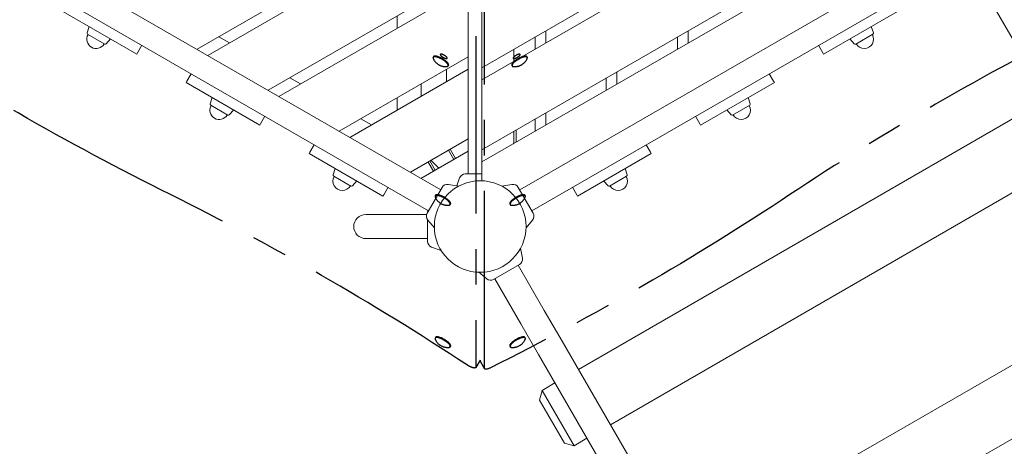
# Model space of a CAD drawing. Extents: x -1930 to 16868, y -4038 to 5687.
# Drawn here: x 4887 to 6272, y 890 to 1491 of the extents above; entities that cross this region are included whole.
import ezdxf

# ---------------------------------------------------------------- set-up
doc = ezdxf.new("R2010")
doc.units = 0
doc.header["$MEASUREMENT"] = 0
doc.linetypes.add('MITTE', pattern=[2, 1.25, -0.25, 0.25, -0.25])
doc.layers.add('B', color=3, linetype='Continuous')
doc.layers.add('DACH', color=4, linetype='MITTE')
doc.styles.add('KATALOG', font='Pluto Sans Light.otf')
doc.dimstyles.new('KATALOG', dxfattribs={"dimscale": 200, "dimtxt": 1.75, "dimasz": 1, "dimexe": 0, "dimexo": 0, "dimgap": 0.3, "dimtad": 1, "dimlfac": 0.001, "dimzin": 0, "dimtxsty": 'KATALOG', "dimblk1": 'KATPFEIL', "dimblk2": 'KATPFEIL', "dimsah": 1, "dimcen": 1, "dimse1": 1, "dimse2": 1, "dimclrd": 256, "dimclre": 256, "dimclrt": 3, "dimadec": 0, "dimazin": 0, "dimtfac": 1, "dimtmove": 0, "dimatfit": 3, "dimldrblk": 'KATPFEIL', "dimfxl": 0, "dimtvp": 1, "dimtolj": 1, "dimtzin": 0, "dimarcsym": 0})

# ---------------------------------------------------------------- blocks, each defined once
blk = doc.blocks.new('KATPFEIL')
at = {"layer": 'B', "ltscale": 1000}
for p, q in [((0, -1), (0, 1)), ((-1, 0), (0, 0)), ((1, 0), (0, 0))]:
    blk.add_line(p, q, dxfattribs=at)
blk = doc.blocks.new('*D17')
at = {"layer": 'B', "lineweight": -2, "transparency": 16777216}
blk.add_line((-1529.9, -3838.5), (15067.7, -3838.5), dxfattribs=at)
at = {"layer": 'DEFPOINTS', "color": 0, "transparency": 16777216}
for p in [(15267.7, 4006.9), (-1729.9, 2963.6), (15267.7, -3838.5)]:
    blk.add_point(p, dxfattribs=at)
at = {"layer": 'B', "lineweight": -2, "transparency": 16777216, "xscale": 200, "yscale": 200, "zscale": 200, "rotation": 180}
blk.add_blockref('KATPFEIL', (-1729.9, -3838.5), dxfattribs=at)
at = {"layer": 'B', "lineweight": -2, "transparency": 16777216, "xscale": 200, "yscale": 200, "zscale": 200}
blk.add_blockref('KATPFEIL', (15267.7, -3838.5), dxfattribs=at)
at = {"layer": 'B', "color": 3, "transparency": 16777216, "insert": (6768.9, -3557.1), "char_height": 350, "attachment_point": 5, "style": 'KATALOG'}
blk.add_mtext('\\A1;17,00', dxfattribs=at)
blk = doc.blocks.new('*D18')
at = {"layer": 'B', "lineweight": -2, "transparency": 16777216}
blk.add_line((-29.9, -3238.5), (13264.7, -3238.5), dxfattribs=at)
at = {"layer": 'DEFPOINTS', "color": 0, "transparency": 16777216}
for p in [(13464.7, 3432.2), (-229.9, 2963.6), (13464.7, -3238.5)]:
    blk.add_point(p, dxfattribs=at)
at = {"layer": 'B', "lineweight": -2, "transparency": 16777216, "xscale": 200, "yscale": 200, "zscale": 200, "rotation": 180}
blk.add_blockref('KATPFEIL', (-229.9, -3238.5), dxfattribs=at)
at = {"layer": 'B', "lineweight": -2, "transparency": 16777216, "xscale": 200, "yscale": 200, "zscale": 200}
blk.add_blockref('KATPFEIL', (13464.7, -3238.5), dxfattribs=at)
at = {"layer": 'B', "color": 3, "transparency": 16777216, "insert": (6617.4, -2957.1), "char_height": 350, "attachment_point": 5, "style": 'KATALOG'}
blk.add_mtext('\\A1;13,69', dxfattribs=at)

msp = doc.modelspace()

# ---------------------------------------------------------------- linework, layer by layer
at = {"color": 0, "linetype": 'Continuous', "lineweight": 0}
for points in [[(5517.59, 1274), (5517.59, 1926)], [(5537.09, 1423.723), (6017.91, 1701.325)], [(6032.91, 1692.665), (5537.09, 1406.403)], [(5136.27, 1449.6), (5517.59, 1669.755)], [(5517.59, 1652.435), (5151.27, 1440.94)], [(5537.09, 1308.253), (6117.91, 1643.59)], [(6132.91, 1634.93), (5537.09, 1290.933)], [(4914.356, 1577.722), (5479.004, 1251.722)], [(5590.176, 1251.722), (6154.824, 1577.722)], [(5236.27, 1391.865), (5517.59, 1554.285)], [(4897.356, 1548.278), (5462.004, 1222.278)], [(5607.176, 1222.278), (6171.824, 1548.278)], [(5517.59, 1536.965), (5251.27, 1383.205)], [(6247.956, 1526.415), (6284.642, 1462.873)], [(5537.09, 1423.723), (5537.09, 1521.873)], [(5051.311, 1442.937), (4947.388, 1502.937)], [(5417.59, 1496.55), (5417.59, 1479.23)], [(6121.792, 1502.937), (6017.869, 1442.937)], [(4981.284, 1472.851), (4984.194, 1481.687)], [(4982.071, 1470.788), (5006.129, 1456.899)], [(5627.09, 1475.685), (5627.09, 1458.365)], [(5827.09, 1475.685), (5827.09, 1458.365)], [(6063.051, 1456.899), (6087.109, 1470.788)], [(6087.896, 1472.851), (6084.986, 1481.687)], [(5008.309, 1457.249), (5014.505, 1464.187)], [(5058.436, 1455.278), (5052.423, 1444.862)], [(5166.77, 1467.209), (5181.77, 1458.549)], [(5612.09, 1449.704), (5612.09, 1467.025)], [(5812.09, 1449.704), (5812.09, 1467.025)], [(6010.744, 1455.278), (6016.757, 1444.862)], [(6060.871, 1457.249), (6054.675, 1464.187)], [(5051.311, 1442.937), (5052.423, 1444.862)], [(5582.09, 1449.704), (5582.09, 1432.384)], [(6017.869, 1442.937), (6016.757, 1444.862)], [(5336.27, 1334.13), (5517.59, 1438.815)], [(5127.718, 1415.278), (5121.705, 1404.862)], [(5517.59, 1421.495), (5351.27, 1325.47)], [(5487.09, 1403.886), (5487.09, 1421.206)], [(5537.09, 1406.403), (5537.09, 1423.723)], [(5727.09, 1417.95), (5727.09, 1400.629)], [(5941.462, 1415.278), (5947.475, 1404.862)], [(5120.593, 1402.937), (5121.705, 1404.862)], [(5224.517, 1342.937), (5120.593, 1402.937)], [(5266.77, 1409.474), (5281.77, 1400.814)], [(5451.59, 1400.71), (5451.59, 1383.39)], [(5537.09, 1308.253), (5537.09, 1406.403)], [(5712.09, 1391.969), (5712.09, 1409.29)], [(5948.587, 1402.937), (5844.663, 1342.937)], [(5948.587, 1402.937), (5947.475, 1404.862)], [(5154.489, 1372.851), (5157.4, 1381.687)], [(5417.59, 1381.08), (5417.59, 1363.76)], [(5672.743, 998.713), (6332.654, 1379.713)], [(5914.691, 1372.851), (5911.78, 1381.687)], [(5155.276, 1370.788), (5179.334, 1356.899)], [(5181.514, 1357.249), (5187.71, 1364.187)], [(5627.09, 1360.215), (5627.09, 1342.894)], [(5887.666, 1357.249), (5881.47, 1364.187)], [(5889.846, 1356.899), (5913.904, 1370.788)], [(5224.517, 1342.937), (5225.628, 1344.862)], [(5231.642, 1355.278), (5225.628, 1344.862)], [(5366.77, 1351.739), (5381.77, 1343.079)], [(5612.09, 1334.234), (5612.09, 1351.555)], [(5837.538, 1355.278), (5843.552, 1344.862)], [(5844.663, 1342.937), (5843.552, 1344.862)], [(5582.09, 1334.234), (5582.09, 1318.272)], [(5585.09, 1335.966), (5585.09, 1319.612)], [(5436.27, 1276.395), (5517.59, 1323.345)], [(5582.09, 1318.272), (5580.913, 1316.234)], [(5293.799, 1302.937), (5294.91, 1304.862)], [(5397.722, 1242.937), (5293.799, 1302.937)], [(5300.924, 1315.278), (5294.91, 1304.862)], [(5517.59, 1306.025), (5451.27, 1267.735)], [(5497.42, 1294.38), (5489.92, 1307.37)], [(5500.018, 1295.88), (5492.518, 1308.87)], [(5537.09, 1290.933), (5537.09, 1308.253)], [(5775.381, 1302.937), (5671.458, 1242.937)], [(5768.256, 1315.278), (5774.27, 1304.862)], [(5775.381, 1302.937), (5774.27, 1304.862)], [(5461.341, 1290.87), (5468.841, 1277.88)], [(5471.44, 1279.38), (5463.94, 1292.37)], [(5466.235, 1292.397), (5476.392, 1282.239)], [(5537.09, 1264.452), (5537.09, 1290.933)], [(5717.743, 920.77), (6377.654, 1301.77)], [(5327.694, 1272.851), (5330.605, 1281.687)], [(5741.486, 1272.851), (5738.575, 1281.687)], [(5328.481, 1270.788), (5352.539, 1256.899)], [(5354.719, 1257.249), (5360.916, 1264.187)], [(5505.603, 1268.407), (5501.54, 1257.245)], [(5537.09, 1274), (5513.59, 1274)], [(5714.461, 1257.249), (5708.264, 1264.187)], [(5716.641, 1256.899), (5740.699, 1270.788)], [(5404.847, 1255.278), (5398.833, 1244.862)], [(5481.004, 1255.187), (5460.004, 1218.813)], [(5489.842, 1259.307), (5504.037, 1256.804)], [(5579.338, 1259.307), (5565.143, 1256.804)], [(5609.176, 1218.813), (5588.176, 1255.187)], [(5664.333, 1255.278), (5670.347, 1244.862)], [(5397.722, 1242.937), (5398.833, 1244.862)], [(5671.458, 1242.937), (5670.347, 1244.862)], [(5460.605, 1221), (5460.605, 1219.854)], [(5440.605, 1217), (5373.605, 1217)], [(5440.605, 1217), (5459.222, 1217)], [(5460.605, 1209.411), (5460.605, 1179)], [(5460.854, 1209.1), (5470.119, 1198.058)], [(5608.326, 1209.1), (5599.061, 1198.058)], [(5373.605, 1183), (5440.605, 1183)], [(5440.605, 1183), (5460.605, 1183)], [(5466.198, 1171.013), (5479.723, 1166.09)], [(5593.897, 1155.252), (5591.394, 1169.446)], [(5589.776, 1146.415), (5553.403, 1125.415)], [(5624.73, 1081.873), (5588.044, 1145.415)], [(5543.689, 1126.265), (5532.649, 1135.529)], [(5591.821, 1062.873), (5555.135, 1126.415)], [(5822.743, 738.905), (6482.654, 1119.905)], [(5649.73, 1038.572), (5624.73, 1081.873)], [(5591.821, 1062.873), (5616.821, 1019.572)], [(5867.743, 660.963), (6527.654, 1041.963)], [(6665.756, -721.236), (5649.73, 1038.572)], [(6632.847, -740.236), (5616.821, 1019.572)], [(5621.647, 969.213), (5639.834, 979.713)], [(5617.987, 955.552), (5621.647, 969.213)], [(5621.647, 969.213), (5666.647, 891.27)], [(5652.987, 894.931), (5617.987, 955.552)], [(5666.647, 891.27), (5684.834, 901.77)], [(5652.987, 894.931), (5666.647, 891.27)]]:
    msp.add_lwpolyline(points, dxfattribs=at)
for points in [[(4982.733, 1470.406, 1), (5005.467, 1457.281)], [(4981.284, 1472.851, 0.35525679), (4982.071, 1470.788)], [(6063.713, 1457.281, 1), (6086.447, 1470.406)], [(6087.109, 1470.788, 0.35525679), (6087.896, 1472.851)], [(5006.129, 1456.899, 0.35525679), (5008.309, 1457.249)], [(6060.871, 1457.249, 0.35525679), (6063.051, 1456.899)], [(5154.489, 1372.851, 0.35525679), (5155.276, 1370.788)], [(5913.904, 1370.788, 0.35525679), (5914.691, 1372.851)], [(5155.938, 1370.406, 1), (5178.672, 1357.281)], [(5890.508, 1357.281, 1), (5913.242, 1370.406)], [(5179.334, 1356.899, 0.35525679), (5181.514, 1357.249)], [(5887.666, 1357.249, 0.35525679), (5889.846, 1356.899)], [(5585.027, 1318.609, 0.03143468), (5585.09, 1319.612)], [(5465.424, 1293.227, 0.00580271), (5466.235, 1292.397)], [(5329.143, 1270.406, 1), (5351.877, 1257.281)], [(5327.694, 1272.851, 0.35525679), (5328.481, 1270.788)], [(5513.59, 1274, 0.31529879), (5505.603, 1268.407)], [(5717.303, 1257.281, 1), (5740.037, 1270.406)], [(5740.699, 1270.788, 0.35525679), (5741.486, 1272.851)], [(5352.539, 1256.899, 0.35525679), (5354.719, 1257.249)], [(5489.842, 1259.307, 0.31529879), (5481.004, 1255.187)], [(5588.176, 1255.187, 0.31529879), (5579.338, 1259.307)], [(5714.461, 1257.249, 0.35525679), (5716.641, 1256.899)], [(5460.833, 1222.954, 0.05805466), (5460.605, 1221)], [(5373.605, 1217, 1), (5373.605, 1183)], [(5460.004, 1218.813, 0.31529879), (5460.854, 1209.1)], [(5608.326, 1209.1, 0.31529879), (5609.176, 1218.813)], [(5460.605, 1179, 0.31529879), (5466.198, 1171.013)], [(5589.776, 1146.415, 0.31529879), (5593.897, 1155.252)], [(5543.689, 1126.265, 0.31529879), (5553.403, 1125.415)]]:
    msp.add_lwpolyline(points, format="xyb", dxfattribs=at)
msp.add_circle((5534.59, 1200), 64.5, dxfattribs=at)
at = {"layer": 'DACH', "color": 3, "ltscale": 200}
for points in [[(5528.586, 1868.34), (5528.531, 1001.962)], [(5540.649, 1000.266), (5540.594, 1868.34)], [(5468.84, 1439.278), (5468.324, 1438.384)], [(5600.34, 1439.278), (5600.856, 1438.384)], [(5490.058, 1427.028), (5489.542, 1426.134)], [(5579.122, 1427.028), (5579.638, 1426.134)], [(5471.68, 1243.999), (5471.165, 1243.106)], [(5597.5, 1243.999), (5598.015, 1243.106)], [(5492.898, 1231.749), (5492.382, 1230.856)], [(5576.282, 1231.749), (5576.798, 1230.856)], [(5471.667, 1043.779), (5471.152, 1042.886)], [(5597.513, 1043.779), (5598.028, 1042.886)], [(5492.885, 1031.529), (5492.369, 1030.636)], [(5576.295, 1031.529), (5576.811, 1030.636)], [(5534.502, 1011.993), (5528.394, 1001.414)], [(5534.467, 1011.933), (5534.467, 1010.973)], [(5534.604, 1010.426), (5540.786, 999.718)]]:
    msp.add_lwpolyline(points, dxfattribs=at)
for points in [[(5468.432, 1436.608, 0.32432781), (5487.95, 1425.339)], [(5581.23, 1425.339, 0.32432781), (5600.748, 1436.608)], [(5471.272, 1241.33, 0.32432781), (5490.79, 1230.061)], [(5578.39, 1230.061, 0.32432781), (5597.908, 1241.33)], [(5471.259, 1041.109, 0.32432781), (5490.777, 1029.841)], [(5578.403, 1029.841, 0.32432781), (5597.921, 1041.109)]]:
    msp.add_lwpolyline(points, format="xyb", dxfattribs=at)
at = {"layer": 'DACH', "color": 3, "ltscale": 200, "extrusion": (0, 0, -1)}
for centre, major_axis, start_param, end_param in [((5072.138, 1695.349), (-1077.484, 622.086), -1.77160951, -1.37789065), ((5567.199, 1447.179), (-1077.484, -622.086), -1.77160951, -1.37789065), ((5519.734, 1006.414), (8.66, -5), -0.17652781, 1.75989951), ((5549.446, 1004.718), (-8.66, -5), -1.37789065, 0.17652781)]:
    msp.add_ellipse(centre, major_axis=major_axis, ratio=0.30901699, start_param=start_param, end_param=end_param, dxfattribs=at)
at = {"layer": 'DACH', "color": 3, "ltscale": 200}
for centre, major_axis, start_param, end_param in [((6373.787, 1042.809), (-1077.484, -622.086), -1.75989951, -1.36998315), ((5479.449, 1433.153), (10.609, -6.125), 0, 3.14159265), ((5589.731, 1433.153), (10.609, 6.125), 0, 3.14159265), ((5478.933, 1432.259), (-10.609, 6.125), 0, 0.40295827), ((5478.933, 1432.259), (10.609, -6.125), -0.40295827, 3.14159265), ((5590.247, 1432.259), (10.609, 6.125), -0.40295827, 3.14159265), ((5590.247, 1432.259), (-10.609, -6.125), 0, 0.40295827), ((5125.237, 794.639), (-1077.484, 622.086), -1.75989951, -1.36998315), ((5481.773, 1236.981), (-10.609, 6.125), 0, 0.40295827), ((5481.773, 1236.981), (10.609, -6.125), -0.40295827, 3.14159265), ((5482.289, 1237.874), (10.609, -6.125), 0, 3.14159265), ((5586.891, 1237.874), (10.609, 6.125), 0, 3.14159265), ((5587.407, 1236.981), (10.609, 6.125), -0.40295827, 3.14159265), ((5587.407, 1236.981), (-10.609, -6.125), 0, 0.40295827), ((5481.761, 1036.761), (-10.609, 6.125), 0, 0.40295827), ((5481.761, 1036.761), (10.609, -6.125), -0.40295827, 3.14159265), ((5482.276, 1037.654), (10.609, -6.125), 0, 3.14159265), ((5586.904, 1037.654), (10.609, 6.125), 0, 3.14159265), ((5587.419, 1036.761), (10.609, 6.125), -0.40295827, 3.14159265), ((5587.419, 1036.761), (-10.609, -6.125), 0, 0.40295827), ((5543.264, 1015.426), (-8.66, -5), -0.17652781, 0)]:
    msp.add_ellipse(centre, major_axis=major_axis, ratio=0.30901699, start_param=start_param, end_param=end_param, dxfattribs=at)
at = {"layer": 'DACH', "color": 3, "ltscale": 200, "extrusion": (0, 0, -1)}
for centre, major_axis in [((5483.253, 1439.742), (4.763, -2.75)), ((5585.927, 1439.742), (4.763, 2.75))]:
    msp.add_ellipse(centre, major_axis=major_axis, ratio=0.30901699, dxfattribs=at)

# ---------------------------------------------------------------- dimensions: what is measured, and where the dimension line sits
at = {"layer": 'B'}
for base, p1, p2, picture, middle in [((15267.726, -3838.46), (-1729.874, 2963.574), (15267.726, 4006.922), '*D17', (6768.926, -3557.136)), ((13464.704, -3238.46), (-229.874, 2963.574), (13464.704, 3432.155), '*D18', (6617.415, -2957.136))]:
    dim = msp.add_linear_dim(base=base, p1=p1, p2=p2, dimstyle='KATALOG', dxfattribs=at)
    dim.commit()
    dim.dimension.update_dxf_attribs({"geometry": picture, "text_midpoint": middle})

doc.saveas('drawing.dxf')
